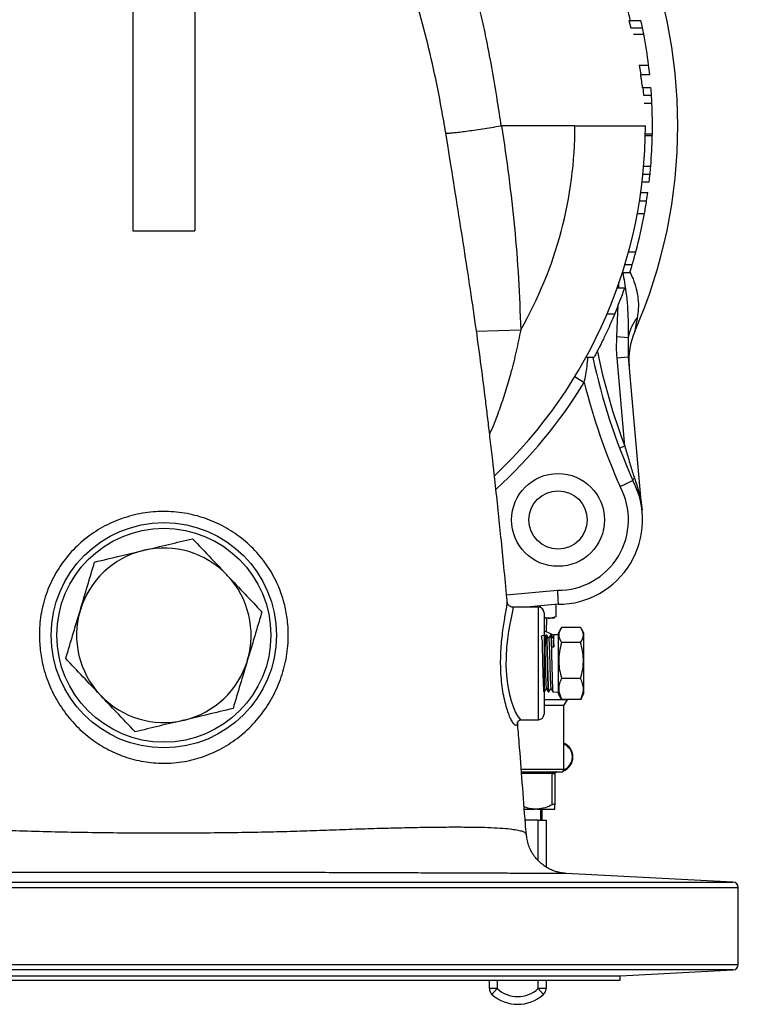
# Model space of a CAD drawing. Units: millimetres. Extents: x 0 to 45984, y 0 to 17080.
# Drawn here: x 3219 to 3474, y 1075 to 1424 of the extents above; entities that cross this region are included whole.
import ezdxf

# ---------------------------------------------------------------- set-up
doc = ezdxf.new("R2010")
doc.units = ezdxf.units.MM
doc.header["$LTSCALE"] = 9

msp = doc.modelspace()

# ---------------------------------------------------------------- linework, layer by layer
at = {"color": 7, "linetype": 'Continuous'}
for p, q in [((3435.04, 1424.23), (3435.78, 1421.54)), ((3435.04, 1424.23), (3439.38, 1424.23)), ((3435.78, 1421.54), (3439.95, 1421.54)), ((3436.75, 1419.35), (3440.38, 1419.35)), ((3438.81, 1408.33), (3439.38, 1405)), ((3438.81, 1408.33), (3442.12, 1408.33)), ((3439.38, 1405), (3442.51, 1405)), ((3440.01, 1400.39), (3440.29, 1397.68)), ((3440.01, 1400.39), (3442.93, 1400.39)), ((3440.29, 1397.68), (3443.12, 1397.68)), ((3440.52, 1394.81), (3443.28, 1394.81)), ((3389.67, 1386.8), (3389.68, 1386.77)), ((3389.68, 1386.77), (3389.93, 1386.8)), ((3415.97, 1386.8), (3389.93, 1386.8)), ((3370.41, 1382.06), (3370.08, 1384.27)), ((3440.93, 1383.33), (3443.43, 1383.33)), ((3440.94, 1383.94), (3443.44, 1383.94)), ((3440.37, 1372.5), (3442.88, 1372.5)), ((3440.1, 1369.63), (3442.61, 1369.63)), ((3439.81, 1366.93), (3442.32, 1366.93)), ((3439.31, 1363.08), (3441.84, 1363.08)), ((3438.88, 1360.14), (3441.41, 1360.14)), ((3438.09, 1355.58), (3440.63, 1355.58)), ((3258.97, 1349.46), (3280.97, 1349.46)), ((3434.99, 1341.98), (3437.58, 1341.98)), ((3433.72, 1337.55), (3436.33, 1337.55)), ((3432.81, 1334.62), (3435.43, 1334.62)), ((3430.99, 1329.23), (3433.64, 1329.23)), ((3431.51, 1329.23), (3431.53, 1331.19)), ((3430.89, 1311.91), (3431.32, 1323.2)), ((3427.35, 1319.94), (3430.07, 1319.94)), ((3380.85, 1313.83), (3396.7, 1314.3)), ((3430.89, 1311.91), (3434.85, 1311.64)), ((3434.85, 1311.64), (3434.9, 1304.75)), ((3430.92, 1304.4), (3434.9, 1304.75)), ((3434.9, 1304.75), (3439.51, 1252.08)), ((3419.93, 1304.62), (3422.77, 1304.62)), ((3433.66, 1273), (3430.92, 1304.4)), ((3415.91, 1297.68), (3419.25, 1295.64)), ((3433.66, 1273), (3431.79, 1272.29)), ((3439.36, 1253.81), (3439.77, 1250.25)), ((3262.98, 1236), (3262.6, 1235.91)), ((3292.63, 1226.95), (3292.36, 1227.23)), ((3391.68, 1220.18), (3409.76, 1221.79)), ((3391.93, 1217.5), (3391.92, 1217.55)), ((3240.32, 1214.85), (3240.2, 1214.47)), ((3402.97, 1215.8), (3393.9, 1215.8)), ((3409.97, 1216.79), (3398.85, 1215.8)), ((3402.97, 1175.8), (3402.97, 1215.8)), ((3403.51, 1215.72), (3403.51, 1216.21)), ((3403.59, 1216.22), (3403.59, 1215.69)), ((3404.97, 1213.8), (3404.97, 1177.8)), ((3409.25, 1212.51), (3409.25, 1216.72)), ((3404.97, 1212.21), (3406.42, 1211.9)), ((3406.42, 1211.9), (3404.97, 1211.9)), ((3405.8, 1207.01), (3405.93, 1211.9)), ((3408.37, 1211.9), (3406.42, 1211.9)), ((3408.37, 1211.9), (3408.78, 1212.14)), ((3409.24, 1212.49), (3408.72, 1212.24)), ((3409.24, 1212.49), (3409.25, 1212.51)), ((3410.87, 1208.04), (3409.97, 1206.47)), ((3417.96, 1208.57), (3411.21, 1208.57)), ((3419.17, 1206.55), (3418.31, 1208.03)), ((3405.93, 1205.86), (3405.69, 1205.85)), ((3407.54, 1205.91), (3407.32, 1205.9)), ((3407.8, 1205.47), (3407.8, 1206.16)), ((3408.44, 1205.09), (3408.23, 1204.73)), ((3409.96, 1206), (3408.47, 1205.94)), ((3408.47, 1201.68), (3408.47, 1205.94)), ((3408.8, 1206.16), (3408.8, 1205.96)), ((3409.97, 1206.5), (3409.96, 1206.49)), ((3409.96, 1206.49), (3409.96, 1185.1)), ((3409.97, 1206.5), (3409.97, 1187.08)), ((3419.17, 1185.05), (3419.17, 1206.55)), ((3407.78, 1201.67), (3408.47, 1201.68)), ((3417.96, 1203.24), (3411.21, 1203.24)), ((3299.61, 1196.74), (3299.73, 1197.12)), ((3417.96, 1190.46), (3411.21, 1190.46)), ((3409.97, 1187.08), (3409.97, 1185.1)), ((3247.3, 1184.64), (3247.57, 1184.36)), ((3404.97, 1185.77), (3405.12, 1185.76)), ((3413.37, 1182.8), (3404.97, 1182.8)), ((3406.5, 1185.71), (3406.73, 1185.71)), ((3408.13, 1185.66), (3409.96, 1185.6)), ((3409.96, 1185.1), (3409.97, 1185.1)), ((3409.97, 1185.13), (3410.87, 1183.55)), ((3411.21, 1183.02), (3410.91, 1183.57)), ((3417.96, 1183.02), (3411.21, 1183.02)), ((3412.02, 1180.8), (3413.37, 1182.8)), ((3413.37, 1182.8), (3413.37, 1183.02)), ((3418.27, 1183.57), (3417.96, 1183.02)), ((3418.31, 1183.56), (3419.17, 1185.05)), ((3412.02, 1180.8), (3404.97, 1180.8)), ((3412.02, 1158.22), (3412.02, 1180.8)), ((3276.95, 1175.59), (3277.33, 1175.68)), ((3396.94, 1175.8), (3396.97, 1175.81)), ((3396.97, 1175.8), (3402.97, 1175.8)), ((3415.07, 1162.57), (3415.22, 1162.57)), ((3396.91, 1158.22), (3412.02, 1158.22)), ((3408.59, 1157.22), (3396.97, 1157.22)), ((3407.87, 1156.72), (3397.01, 1156.72)), ((3407.87, 1145.56), (3407.87, 1156.72)), ((3407.87, 1156.72), (3408.87, 1156.72)), ((3408.4, 1157.1), (3408.43, 1157.11)), ((3408.87, 1156.72), (3408.87, 1145.56)), ((3409.06, 1157.11), (3409.05, 1157.1)), ((3411.02, 1157.22), (3409.37, 1157.22)), ((3398.01, 1144.02), (3401.76, 1144.02)), ((3402.5, 1144.02), (3401.76, 1144.02)), ((3402.5, 1144.02), (3408.87, 1144.02)), ((3403.88, 1140.11), (3403.88, 1144.02)), ((3404.18, 1144.02), (3404.18, 1140.11)), ((3402.93, 1140.11), (3398.28, 1140.11)), ((3402.93, 1140.11), (3405.68, 1140.11)), ((3402.93, 1125.74), (3402.93, 1140.11)), ((3405.68, 1140.11), (3405.68, 1123.5)), ((3472.07, 1118.1), (3412.79, 1121.2)), ((3412.79, 1121.2), (3412.79, 1121.2)), ((3473.97, 1116.1), (3065.97, 1116.1)), ((3067.86, 1118.1), (3472.07, 1118.1)), ((3473.97, 1088.89), (3473.97, 1116.1)), ((3065.97, 1088.89), (3473.97, 1088.89)), ((3472.07, 1086.9), (3067.86, 1086.9)), ((3107.97, 1084.8), (3431.97, 1084.8)), ((3431.97, 1084.8), (3472.07, 1086.9)), ((3431.97, 1083.3), (3431.97, 1084.8)), ((3107.97, 1083.3), (3431.97, 1083.3)), ((3385.58, 1080.26), (3385.58, 1083.3)), ((3388.33, 1083.3), (3388.33, 1080.26)), ((3402.93, 1080.26), (3402.93, 1083.3)), ((3405.68, 1083.3), (3405.68, 1080.26)), ((3388.33, 1080.26), (3385.58, 1080.26)), ((3386.48, 1078.23), (3388.33, 1080.26)), ((3404.78, 1078.23), (3402.93, 1080.26)), ((3405.68, 1080.26), (3402.93, 1080.26))]:
    msp.add_line(p, q, dxfattribs=at)
at = {"color": 7, "linetype": 'Continuous', "flags": 128}
msp.add_lwpolyline([(3393.9, 1215.77), (3393.94, 1215.65), (3393.86, 1214.97), (3393.63, 1213.71), (3393.28, 1211.98), (3392.84, 1209.73), (3392.41, 1207.23), (3392, 1204.36), (3391.68, 1201.4), (3391.49, 1198.21), (3391.47, 1194.97), (3391.63, 1191.65), (3392, 1188.39), (3392.57, 1185.27), (3393.27, 1182.53), (3394.09, 1180.13), (3394.89, 1178.31), (3395.69, 1176.94), (3396.37, 1176.11), (3396.94, 1175.8), (3396.94, 1175.8)], dxfattribs=at)
at = {"color": 7, "linetype": 'Continuous'}
for centre, radius in [((3409.97, 1246.79), 16.5), ((3409.97, 1246.79), 10.35), ((3269.97, 1205.8), 40), ((3269.97, 1205.8), 38)]:
    msp.add_circle(centre, radius, dxfattribs=at)
for centre, radius, start, end in [((3269.97, 1386.8), 182.5, 336.3863, 23.6137), ((3269.97, 1386.8), 173.5, 11.5527, 12.4617), ((3269.97, 1386.8), 173.5, 10.8163, 11.5527), ((3269.97, 1386.8), 173.5, 7.1308, 10.8163), ((3269.97, 1386.8), 173.5, 6.0241, 7.1308), ((3269.97, 1386.8), 173.5, 3.5961, 4.4934), ((3269.97, 1386.8), 173.5, 2.6481, 3.5961), ((3269.97, 1386.8), 173.5, 359.057, 2.6481), ((3269.97, 1386.8), 171, 313.4, 0), ((3269.97, 1386.8), 146, 330.2298, 0), ((3269.97, 1386.8), 173.5, 355.275, 358.8565), ((3269.97, 1386.8), 173.5, 358.8565, 359.057), ((3269.97, 1386.8), 173.5, 354.3224, 355.275), ((3269.97, 1386.8), 173.5, 353.4242, 354.3224), ((3269.97, 1386.8), 173.5, 351.1631, 352.1439), ((3269.97, 1386.8), 173.5, 349.6353, 351.1631), ((3269.97, 1386.8), 173.5, 345.0309, 349.6353), ((3269.97, 1386.8), 173.5, 343.5093, 345.0309), ((3269.97, 1386.8), 173.5, 342.4986, 343.5093), ((3269.97, 1386.8), 173.5, 337.3346, 340.6241), ((3451.19, 1308.32), 16.68, 141.8767, 168.52), ((3460.09, 1303.68), 25, 156.3863, 185), ((3641.6, 1351.47), 222.25, 191.5526, 200.6741), ((3641.6, 1351.47), 224.25, 192.0899, 203.8421), ((3269.97, 1386.8), 174.91, 312.4157, 328.5929), ((3641.6, 1351.47), 229.25, 194.0929, 203.8885), ((3409.97, 1246.79), 30, 270, 27.8864), ((3409.97, 1246.79), 25, 269.513, 28.2704), ((3269.97, 1205.8), 31, 103.7485, 163.0234), ((3269.97, 1205.8), 31, 43.7485, 103.0234), ((3269.97, 1205.8), 31, 343.7485, 43.0234), ((3269.97, 1205.8), 31, 163.7485, 223.0234), ((3402.97, 1213.8), 2, 0, 90), ((3269.97, 1205.8), 31, 283.7485, 343.0234), ((3269.97, 1205.8), 31, 223.7485, 283.0234), ((3402.97, 1177.8), 2, 270, 0), ((3409.87, 1162.57), 5.35, 360, 66.3049), ((3410.22, 1162.57), 4.85, 360, 68.2596), ((3409.87, 1162.57), 5.35, 290.9526, 360), ((3410.22, 1162.57), 4.85, 291.5763, 360), ((3411.02, 1158.22), 1, 270, 0), ((3408.72, 1157.65), 0.638, 239.4244, 300.5756), ((3408.61, 1157.02), 0.199, 96.2542, 154.3587), ((3408.74, 1157.66), 0.635, 240.3122, 299.7031), ((3409.37, 1156.72), 0.5, 90, 130.5682), ((3471.97, 1116.1), 2, 0, 87), ((3471.97, 1088.89), 2, 273, 0), ((3388.33, 1080.26), 2.75, 180, 227.7156), ((3395.63, 1088.29), 13.6, 227.7156, 312.2844), ((3395.63, 1088.29), 10.85, 227.7156, 312.2844), ((3402.93, 1080.26), 2.75, 312.2844, 0)]:
    msp.add_arc(centre, radius, start, end, dxfattribs=at)
for major_axis, ratio in [((1.5, 0), 0.333389), ((0.501, 0), 0.997493)]:
    msp.add_ellipse((3409.37, 1156.72), major_axis=major_axis, ratio=ratio, start_param=2.278845, end_param=3.141593, dxfattribs=at)
for points, knots in [([(3258.97, 1650.12), (3258.97, 1648.08), (3258.97, 1643.96), (3258.97, 1637.54), (3258.97, 1630.68), (3258.97, 1623.25), (3258.97, 1615.09), (3258.97, 1606.06), (3258.97, 1596.34), (3258.97, 1585.86), (3258.97, 1574.56), (3258.97, 1562.09), (3258.97, 1548.67), (3258.97, 1534.47), (3258.97, 1518.87), (3258.97, 1501.92), (3258.97, 1483.62), (3258.97, 1464.97), (3258.97, 1446.01), (3258.97, 1424.76), (3258.97, 1401.21), (3258.97, 1375.4), (3258.97, 1358.14), (3258.97, 1349.46)], [0, 0, 0, 0, 0.025183, 0.051013, 0.07786, 0.106115, 0.136203, 0.168571, 0.20369, 0.238713, 0.276835, 0.318442, 0.363678, 0.410017, 0.456818, 0.513766, 0.571708, 0.630718, 0.690803, 0.751922, 0.833376, 0.916183, 1, 1, 1, 1]), ([(3280.97, 1650.12), (3280.97, 1648.09), (3280.97, 1643.97), (3280.97, 1637.54), (3280.97, 1630.69), (3280.97, 1623.25), (3280.97, 1615.1), (3280.97, 1606.07), (3280.97, 1596.34), (3280.97, 1585.86), (3280.97, 1574.57), (3280.97, 1562.09), (3280.97, 1548.67), (3280.97, 1534.47), (3280.97, 1518.87), (3280.97, 1501.93), (3280.97, 1483.62), (3280.97, 1464.97), (3280.97, 1446.02), (3280.97, 1424.76), (3280.97, 1401.21), (3280.97, 1375.4), (3280.97, 1358.14), (3280.97, 1349.46)], [0, 0, 0, 0, 0.025183, 0.051013, 0.077859, 0.106114, 0.136201, 0.168569, 0.203687, 0.238709, 0.27683, 0.318436, 0.363671, 0.410011, 0.456813, 0.513761, 0.571704, 0.630714, 0.6908, 0.75192, 0.833374, 0.916182, 1, 1, 1, 1]), ([(3150.33, 1386.8), (3150.58, 1388.44), (3151.33, 1393.29), (3152.5, 1401.36), (3153.9, 1411.01), (3155.68, 1420.64), (3158.1, 1430.35), (3161.2, 1440.09), (3165.01, 1449.86), (3169.54, 1459.4), (3174.07, 1467.57), (3178.09, 1473.21), (3180.46, 1477.04), (3182.82, 1480.87), (3186.54, 1485.14), (3191.15, 1489.8), (3196.03, 1493.95), (3201.07, 1497.61), (3206.41, 1500.9), (3213.08, 1504.3), (3221.22, 1507.44), (3231.23, 1509.9), (3241.86, 1511.67), (3251.26, 1512.57), (3257.01, 1512.85), (3258.97, 1512.95)], [0, 0, 0, 0, 0.026584, 0.07821, 0.129859, 0.181659, 0.233643, 0.288562, 0.343734, 0.399792, 0.456228, 0.492154, 0.51027, 0.528379, 0.564789, 0.601799, 0.635674, 0.669743, 0.704411, 0.739282, 0.793534, 0.848541, 0.908373, 0.96875, 1, 1, 1, 1]), ([(3280.97, 1512.89), (3283.82, 1512.7), (3289.55, 1512.33), (3297.73, 1511.32), (3305.53, 1510), (3312.94, 1508.35), (3320.26, 1506.28), (3326.96, 1503.65), (3333.05, 1500.62), (3338.57, 1497.31), (3343.87, 1493.54), (3348.91, 1489.35), (3353.67, 1484.81), (3357.65, 1480.46), (3361.03, 1476.47), (3364.44, 1471.36), (3367.65, 1465.34), (3371.27, 1458.23), (3374.36, 1451.35), (3377.31, 1443.77), (3379.88, 1436.02), (3382.08, 1428.05), (3383.96, 1419.94), (3386.12, 1408.95), (3387.97, 1397.89), (3389.26, 1389.58), (3389.67, 1386.8), (3389.67, 1386.8)], [0, 0, 0, 0, 0.045579, 0.091375, 0.132275, 0.173321, 0.214922, 0.256845, 0.292053, 0.327464, 0.363481, 0.399692, 0.435452, 0.471368, 0.49596, 0.520511, 0.570891, 0.604788, 0.647574, 0.690501, 0.733809, 0.777232, 0.821612, 0.866054, 0.95515, 1, 1, 1, 1, 1]), ([(3258.97, 1490.75), (3257.31, 1490.69), (3252.21, 1490.48), (3243.7, 1489.88), (3234.31, 1488.69), (3225.74, 1487.05), (3219.27, 1484.84), (3214.14, 1482.29), (3210.18, 1479.83), (3206.41, 1476.96), (3202.84, 1473.7), (3199.51, 1470.1), (3196.4, 1466.18), (3193.61, 1461.9), (3190.5, 1456.32), (3187.18, 1449.4), (3183.83, 1441.12), (3180.9, 1432.64), (3177.5, 1421.32), (3174.02, 1407.1), (3171.48, 1393.91), (3170.2, 1386.35), (3169.89, 1384.48)], [0, 0, 0, 0, 0.03154, 0.096917, 0.162645, 0.213638, 0.265313, 0.294879, 0.324705, 0.355327, 0.386206, 0.417499, 0.449027, 0.481401, 0.514066, 0.570193, 0.626642, 0.683745, 0.740976, 0.851977, 0.963443, 1, 1, 1, 1]), ([(3370.08, 1384.27), (3369.59, 1387.13), (3368.29, 1394.76), (3365.83, 1407.08), (3362.44, 1421.26), (3358.99, 1433), (3355.75, 1442.3), (3353.37, 1448.31), (3351.12, 1453.32), (3349.07, 1457.39), (3346.7, 1461.34), (3343.96, 1465.23), (3340.88, 1469.08), (3337.46, 1472.72), (3333.79, 1476.02), (3329.86, 1478.95), (3325.62, 1481.53), (3320.72, 1483.89), (3315.15, 1485.91), (3308.89, 1487.41), (3302.48, 1488.61), (3295.67, 1489.56), (3288.5, 1490.28), (3283.48, 1490.56), (3280.97, 1490.7)], [0, 0, 0, 0, 0.0560379, 0.1489828, 0.242076, 0.3359256, 0.3830599, 0.4302948, 0.4588364, 0.4874814, 0.5166706, 0.5461187, 0.5783878, 0.6108661, 0.6420267, 0.6734354, 0.705657, 0.7381648, 0.779027, 0.820336, 0.8623342, 0.9044426, 0.9521551, 1, 1, 1, 1]), ([(3435.64, 1424.23), (3435.63, 1424.31), (3435.24, 1426.08), (3434.77, 1427.84), (3434.33, 1429.51)], [0, 0, 0, 0, 0.045848, 1, 1, 1, 1]), ([(3439.96, 1400.27), (3439.94, 1400.45), (3439.83, 1401.44), (3439.63, 1402.99), (3439.43, 1404.34), (3439.35, 1404.9)], [0, 0, 0, 0, 0.120559, 0.640448, 1, 1, 1, 1]), ([(3370.08, 1384.27), (3370.08, 1384.27), (3370.11, 1384.22), (3370.4, 1384.17), (3371.42, 1384.21), (3372.92, 1384.35), (3374.91, 1384.57), (3377.31, 1384.88), (3380.08, 1385.27), (3383.1, 1385.72), (3386.34, 1386.22), (3388.55, 1386.59), (3389.68, 1386.77)], [0, 0, 0, 0, 0.00339, 0.127135, 0.234762, 0.345506, 0.453054, 0.563716, 0.671228, 0.781856, 0.889369, 1, 1, 1, 1]), ([(3389.93, 1386.8), (3390.8, 1380.8), (3392.53, 1368.81), (3394.58, 1350.73), (3396.01, 1332.55), (3396.47, 1320.39), (3396.7, 1314.3)], [0, 0, 0, 0, 0.249301, 0.498852, 0.749282, 1, 1, 1, 1]), ([(3391.92, 1217.55), (3391.88, 1218), (3391.51, 1222.16), (3390.76, 1229.85), (3389.73, 1240.32), (3388.69, 1250.33), (3387.67, 1259.74), (3386.7, 1268.43), (3385.83, 1275.97), (3385.03, 1282.7), (3384, 1291.11), (3382.67, 1301.61), (3380.88, 1314.83), (3378.82, 1328.84), (3376.54, 1343.73), (3374.13, 1358.98), (3372.16, 1371.32), (3370.92, 1379.06), (3370.51, 1381.62), (3370.44, 1382.06)], [0, 0, 0, 0, 0.007887, 0.073013, 0.133463, 0.189196, 0.245901, 0.296353, 0.340253, 0.377941, 0.415005, 0.489543, 0.566039, 0.655178, 0.748335, 0.84592, 0.948521, 0.991075, 1, 1, 1, 1]), ([(3432.96, 1334.62), (3433.15, 1333.5), (3433.89, 1329.13), (3434.89, 1321.47), (3434.86, 1314.93), (3434.85, 1311.64)], [0, 0, 0, 0, 0.145827, 0.570625, 1, 1, 1, 1]), ([(3435.5, 1334.84), (3435.88, 1334.02), (3436.78, 1332.05), (3437.8, 1328.9), (3438.44, 1325.37), (3438.54, 1321.93), (3438.22, 1319.67), (3438.07, 1318.61)], [0, 0, 0, 0, 0.152574, 0.364971, 0.582864, 0.805013, 1, 1, 1, 1]), ([(3430.07, 1319.94), (3429.63, 1318.9), (3428.75, 1316.83), (3427.52, 1314.13), (3426.47, 1311.9), (3425.62, 1310.14), (3424.84, 1308.59), (3424.17, 1307.27), (3423.61, 1306.2), (3423.16, 1305.34), (3422.87, 1304.8), (3422.78, 1304.64), (3422.77, 1304.62), (3422.77, 1304.62)], [0, 0, 0, 0, 0.1329173, 0.2655179, 0.3518656, 0.4381606, 0.5246251, 0.6111509, 0.6968902, 0.7825825, 0.8786555, 0.974843, 1, 1, 1, 1]), ([(3438.07, 1318.61), (3437.98, 1318.12), (3437.81, 1317.11), (3437.55, 1315.68), (3437.34, 1314.53), (3437.21, 1313.81), (3437.19, 1313.73), (3437.18, 1313.69)], [0, 0, 0, 0, 0.216516, 0.446031, 0.682588, 0.85794, 1, 1, 1, 1]), ([(3396.7, 1314.3), (3396.18, 1311.78), (3395.16, 1306.73), (3393.38, 1299.62), (3391.48, 1292.96), (3389.43, 1286.76), (3387.51, 1281.54), (3386.15, 1278.47), (3385.66, 1277.37)], [0, 0, 0, 0, 0.1984, 0.397296, 0.565838, 0.734843, 0.905463, 1, 1, 1, 1]), ([(3430.92, 1304.4), (3430.84, 1305.65), (3430.68, 1308.15), (3430.82, 1310.66), (3430.89, 1311.91)], [0, 0, 0, 0, 0.498336, 1, 1, 1, 1]), ([(3419.25, 1295.64), (3419.45, 1296.58), (3419.84, 1298.46), (3420.3, 1301.47), (3420.47, 1303.51), (3420.56, 1304.62)], [0, 0, 0, 0, 0.312279, 0.627893, 1, 1, 1, 1]), ([(3433.66, 1273), (3434.12, 1271.39), (3435.03, 1268.18), (3436.2, 1264.37), (3436.89, 1262.19), (3437.09, 1261.59)], [0, 0, 0, 0, 0.418758, 0.838972, 1, 1, 1, 1]), ([(3431.99, 1258.63), (3432.01, 1258.64), (3432.34, 1258.8), (3433.17, 1259.21), (3434.42, 1259.82), (3435.56, 1260.37), (3436.34, 1260.75), (3436.44, 1260.8), (3436.49, 1260.82)], [0, 0, 0, 0, 0.00654, 0.141721, 0.356415, 0.570981, 0.78549, 1, 1, 1, 1]), ([(3437.09, 1261.59), (3437.08, 1261.58), (3436.95, 1261.49), (3436.71, 1261.29), (3436.48, 1261.01), (3436.48, 1260.89), (3436.49, 1260.82)], [0, 0, 0, 0, 0.017081, 0.299448, 0.64972, 1, 1, 1, 1]), ([(3437.09, 1261.59), (3437.37, 1260.81), (3437.94, 1259.19), (3438.55, 1256.99), (3438.96, 1255.18), (3439.2, 1253.98), (3439.34, 1253.19), (3439.42, 1252.65), (3439.48, 1252.3), (3439.5, 1252.13), (3439.51, 1252.09), (3439.51, 1252.08), (3439.51, 1252.08)], [0, 0, 0, 0, 0.242901, 0.502796, 0.679771, 0.796848, 0.873242, 0.922929, 0.970099, 0.986726, 0.995271, 1, 1, 1, 1]), ([(3225.76, 1205.73), (3225.79, 1206.94), (3225.87, 1210.61), (3226.91, 1216.78), (3229.33, 1223.86), (3232.99, 1230.47), (3237.68, 1236.3), (3243.36, 1241.29), (3249.76, 1245.22), (3256.81, 1248.03), (3264.17, 1249.61), (3271.75, 1249.94), (3279.16, 1249.04), (3286.36, 1246.9), (3293.03, 1243.64), (3299.11, 1239.27), (3304.33, 1233.97), (3308.61, 1227.78), (3311.45, 1221.63), (3313.16, 1215.79), (3314.15, 1209.82), (3314.29, 1202.97), (3313.19, 1195.5), (3310.87, 1188.25), (3307.46, 1181.55), (3302.98, 1175.44), (3297.6, 1170.18), (3292.4, 1166.56), (3287.89, 1164.23), (3283.27, 1162.34), (3278.43, 1161.05), (3273.52, 1160.42), (3268.69, 1160.23), (3262.72, 1160.75), (3255.91, 1162.52), (3249.43, 1165.39), (3243.46, 1169.3), (3238.04, 1174.23), (3233.39, 1180.11), (3229.66, 1186.82), (3227.3, 1193.51), (3226, 1199.89), (3225.84, 1203.77), (3225.76, 1205.73)], [0, 0, 0, 0, 0.013035, 0.039433, 0.066607, 0.092913, 0.120016, 0.146395, 0.173561, 0.200041, 0.227299, 0.25363, 0.280719, 0.3068, 0.333624, 0.359767, 0.386678, 0.412966, 0.440049, 0.45891, 0.478049, 0.504713, 0.532134, 0.558924, 0.586429, 0.613254, 0.640788, 0.66772, 0.681553, 0.6955, 0.721499, 0.734895, 0.748409, 0.773126, 0.798608, 0.823529, 0.849123, 0.875577, 0.902725, 0.930159, 0.958355, 0.97901, 1, 1, 1, 1]), ([(3262.98, 1236), (3265.86, 1236.68), (3271.66, 1238.06), (3277.34, 1239.42), (3280.2, 1240.1)], [0, 0, 0, 0, 0.496478, 1, 1, 1, 1]), ([(3280.2, 1240.1), (3282.39, 1237.78), (3286.4, 1233.54), (3290.5, 1229.2), (3292.36, 1227.23)], [0, 0, 0, 0, 0.545683, 1, 1, 1, 1]), ([(3245.38, 1231.81), (3248.48, 1232.55), (3254.16, 1233.9), (3259.96, 1235.28), (3262.6, 1235.91)], [0, 0, 0, 0, 0.545683, 1, 1, 1, 1]), ([(3240.32, 1214.85), (3241.16, 1217.68), (3242.87, 1223.4), (3244.54, 1228.99), (3245.38, 1231.81)], [0, 0, 0, 0, 0.496478, 1, 1, 1, 1]), ([(3292.63, 1226.95), (3294.66, 1224.79), (3298.76, 1220.46), (3302.77, 1216.22), (3304.79, 1214.08)], [0, 0, 0, 0, 0.496478, 1, 1, 1, 1]), ([(3409.76, 1221.79), (3409.76, 1221.77), (3409.78, 1221.4), (3409.81, 1220.47), (3409.87, 1219.08), (3409.93, 1217.81), (3409.97, 1216.95), (3409.97, 1216.84), (3409.97, 1216.79)], [0, 0, 0, 0, 0.005793, 0.142, 0.356698, 0.571191, 0.785594, 1, 1, 1, 1]), ([(3394.96, 1173.74), (3394.95, 1173.74), (3394.79, 1173.77), (3394.41, 1174.03), (3393.74, 1174.96), (3392.97, 1176.45), (3392.16, 1178.51), (3391.36, 1181.1), (3390.66, 1184.14), (3390.1, 1187.55), (3389.73, 1191.12), (3389.56, 1194.8), (3389.58, 1198.38), (3389.76, 1201.88), (3390.07, 1205.19), (3390.46, 1208.3), (3390.9, 1211.09), (3391.32, 1213.51), (3391.66, 1215.44), (3391.89, 1216.78), (3391.96, 1217.44), (3391.94, 1217.49), (3391.93, 1217.5)], [0, 0, 0, 0, 0.003268, 0.054353, 0.106799, 0.161107, 0.216872, 0.273625, 0.332033, 0.38814, 0.445978, 0.499301, 0.554179, 0.606033, 0.659272, 0.712051, 0.766253, 0.820185, 0.875736, 0.928907, 0.983792, 1, 1, 1, 1]), ([(3393.9, 1215.83), (3393.77, 1215.82), (3393.4, 1215.81), (3392.87, 1216.05), (3392.43, 1216.42), (3392.17, 1216.8), (3392.03, 1217.12), (3391.97, 1217.35), (3391.95, 1217.47), (3391.95, 1217.5), (3391.95, 1217.5)], [0, 0, 0, 0, 0.1200516, 0.3209781, 0.4842895, 0.6246009, 0.743979, 0.8488649, 0.9692267, 1, 1, 1, 1]), ([(3235.14, 1197.51), (3235.68, 1199.32), (3236.76, 1202.94), (3238.45, 1208.61), (3239.61, 1212.47), (3240.2, 1214.47)], [0, 0, 0, 0, 0.323975, 0.649311, 1, 1, 1, 1]), ([(3304.79, 1214.08), (3304.25, 1212.27), (3303.17, 1208.65), (3301.48, 1202.98), (3300.32, 1199.12), (3299.73, 1197.12)], [0, 0, 0, 0, 0.323975, 0.649311, 1, 1, 1, 1]), ([(3406.42, 1211.9), (3406.82, 1211.91), (3407.77, 1211.96), (3408.7, 1212.31), (3409.25, 1212.51)], [0, 0, 0, 0, 0.4109525, 1, 1, 1, 1]), ([(3404.98, 1207.25), (3405.18, 1207.2), (3406.16, 1206.99), (3407.08, 1206.53), (3407.8, 1206.16)], [0, 0, 0, 0, 0.2076456, 1, 1, 1, 1]), ([(3411.21, 1208.57), (3410.93, 1208.11), (3410.35, 1207.17), (3410.14, 1205.79), (3410.45, 1204.46), (3410.96, 1203.65), (3411.21, 1203.24)], [0, 0, 0, 0, 0.264607, 0.534952, 0.765345, 1, 1, 1, 1]), ([(3417.96, 1203.24), (3418.25, 1203.7), (3418.83, 1204.64), (3419.04, 1206.02), (3418.73, 1207.35), (3418.22, 1208.16), (3417.96, 1208.57)], [0, 0, 0, 0, 0.264607, 0.534952, 0.765345, 1, 1, 1, 1]), ([(3405.68, 1205.75), (3405.02, 1205.74), (3403.66, 1205.74), (3404.34, 1204.36), (3404.27, 1202.07), (3404.4, 1199.05), (3404.47, 1195.66), (3404.56, 1192.29), (3404.65, 1189.31), (3404.74, 1187.07), (3404.82, 1185.8), (3404.91, 1185.66), (3405, 1186.66), (3405.09, 1188.7), (3405.17, 1191.53), (3405.26, 1194.85), (3405.35, 1198.28), (3405.44, 1201.43), (3405.52, 1203.94), (3405.61, 1205.54), (3405.7, 1206.04), (3405.79, 1205.38), (3405.87, 1203.65), (3405.96, 1201.02), (3406.05, 1197.81), (3406.14, 1194.36), (3406.22, 1191.08), (3406.31, 1188.31), (3406.4, 1186.47), (3406.46, 1185.62), (3406.5, 1185.79), (3406.51, 1185.82)], [0, 0, 0, 0, 0.033446, 0.06879, 0.104145, 0.139511, 0.174887, 0.210273, 0.245669, 0.281076, 0.316495, 0.351924, 0.387362, 0.422811, 0.458271, 0.493742, 0.529223, 0.564715, 0.600217, 0.635729, 0.671252, 0.706786, 0.74233, 0.777885, 0.81345, 0.849026, 0.884612, 0.920209, 0.955816, 0.991433, 1, 1, 1, 1]), ([(3405.7, 1205.87), (3405.58, 1205.66), (3405.34, 1205.25), (3405.11, 1204.85), (3404.99, 1204.64)], [0, 0, 0, 0, 0.509222, 1, 1, 1, 1]), ([(3405, 1204.56), (3405.02, 1204.52), (3405.06, 1204.43), (3405.13, 1203.49), (3405.2, 1201.93), (3405.27, 1199.86), (3405.35, 1197.48), (3405.42, 1194.96), (3405.49, 1192.5), (3405.57, 1190.31), (3405.64, 1188.54), (3405.71, 1187.41), (3405.76, 1186.89), (3405.79, 1186.96), (3405.79, 1186.97)], [0, 0, 0, 0, 0.067591, 0.160134, 0.252696, 0.345278, 0.437879, 0.5305, 0.62314, 0.7158, 0.808479, 0.901178, 0.993897, 1, 1, 1, 1]), ([(3406.62, 1204.66), (3406.51, 1204.87), (3406.28, 1205.27), (3406.04, 1205.67), (3405.93, 1205.87)], [0, 0, 0, 0, 0.499976, 1, 1, 1, 1]), ([(3406.73, 1185.8), (3406.71, 1185.83), (3406.66, 1185.9), (3406.58, 1187.34), (3406.49, 1189.71), (3406.41, 1192.81), (3406.32, 1196.23), (3406.24, 1199.27), (3406.16, 1201.97), (3406.09, 1204.14), (3406, 1205.64), (3405.95, 1205.73), (3405.93, 1205.78)], [0, 0, 0, 0, 0.083918, 0.19144, 0.298931, 0.406389, 0.513814, 0.621209, 0.696272, 0.803587, 0.910899, 1, 1, 1, 1]), ([(3407.32, 1205.91), (3407.2, 1205.71), (3406.96, 1205.3), (3406.73, 1204.89), (3406.61, 1204.69)], [0, 0, 0, 0, 0.5084413, 1, 1, 1, 1]), ([(3406.62, 1204.58), (3406.63, 1204.58), (3406.67, 1204.58), (3406.73, 1203.83), (3406.8, 1202.43), (3406.88, 1200.46), (3406.95, 1198.13), (3407.02, 1195.62), (3407.09, 1193.12), (3407.17, 1190.83), (3407.24, 1188.92), (3407.31, 1187.6), (3407.37, 1186.94), (3407.4, 1186.97), (3407.41, 1186.98)], [0, 0, 0, 0, 0.042115, 0.134717, 0.227338, 0.319979, 0.412639, 0.505319, 0.598018, 0.690737, 0.783475, 0.876233, 0.96901, 1, 1, 1, 1]), ([(3407.32, 1205.76), (3407.33, 1205.8), (3407.38, 1205.9), (3407.45, 1204.86), (3407.53, 1202.8), (3407.62, 1199.88), (3407.71, 1196.52), (3407.8, 1193.08), (3407.88, 1189.93), (3407.97, 1187.47), (3408.06, 1185.91), (3408.11, 1185.78), (3408.13, 1185.72)], [0, 0, 0, 0, 0.047893, 0.155159, 0.262459, 0.369789, 0.47715, 0.584542, 0.691966, 0.799423, 0.906912, 1, 1, 1, 1]), ([(3407.78, 1201.67), (3407.76, 1202.49), (3407.7, 1204.13), (3407.62, 1205.64), (3407.57, 1205.79), (3407.54, 1205.87)], [0, 0, 0, 0, 0.337936, 0.675875, 1, 1, 1, 1]), ([(3408.24, 1204.7), (3408.13, 1204.91), (3407.9, 1205.31), (3407.66, 1205.71), (3407.55, 1205.91)], [0, 0, 0, 0, 0.499974, 1, 1, 1, 1]), ([(3407.8, 1206.16), (3407.95, 1206.1), (3408.24, 1205.96), (3408.45, 1205.94), (3408.55, 1205.93)], [0, 0, 0, 0, 0.498919, 1, 1, 1, 1]), ([(3408.24, 1204.65), (3408.25, 1204.66), (3408.28, 1204.72), (3408.33, 1204.14), (3408.39, 1203.12), (3408.43, 1202.11), (3408.45, 1201.68)], [0, 0, 0, 0, 0.064105, 0.421036, 0.751317, 1, 1, 1, 1]), ([(3408.6, 1205.95), (3408.65, 1205.96), (3408.78, 1205.98), (3408.79, 1206.1), (3408.8, 1206.16)], [0, 0, 0, 0, 0.417533, 1, 1, 1, 1]), ([(3411.21, 1203.24), (3410.93, 1202.13), (3410.35, 1199.89), (3410.14, 1196.56), (3410.45, 1193.39), (3410.96, 1191.44), (3411.21, 1190.46)], [0, 0, 0, 0, 0.264607, 0.534952, 0.765345, 1, 1, 1, 1]), ([(3417.96, 1190.46), (3418.25, 1191.57), (3418.83, 1193.81), (3419.04, 1197.13), (3418.73, 1200.31), (3418.22, 1202.25), (3417.96, 1203.24)], [0, 0, 0, 0, 0.264607, 0.534952, 0.765345, 1, 1, 1, 1]), ([(3247.3, 1184.64), (3245.27, 1186.8), (3241.17, 1191.13), (3237.16, 1195.37), (3235.14, 1197.51)], [0, 0, 0, 0, 0.4964784, 1, 1, 1, 1]), ([(3299.61, 1196.74), (3298.77, 1193.91), (3297.06, 1188.19), (3295.39, 1182.6), (3294.55, 1179.78)], [0, 0, 0, 0, 0.496478, 1, 1, 1, 1]), ([(3411.21, 1190.46), (3411.07, 1190.16), (3410.64, 1189.25), (3410.2, 1187.67), (3410.18, 1185.46), (3410.83, 1183.92), (3411.21, 1183.02)], [0, 0, 0, 0, 0.12514, 0.375286, 0.631526, 1, 1, 1, 1]), ([(3417.96, 1183.02), (3418.34, 1183.92), (3418.99, 1185.44), (3418.98, 1187.66), (3418.54, 1189.23), (3418.1, 1190.16), (3417.96, 1190.46)], [0, 0, 0, 0, 0.3687861, 0.6186501, 0.8752573, 1, 1, 1, 1]), ([(3405.12, 1185.83), (3405.1, 1185.87), (3405.04, 1185.97), (3404.99, 1187.04), (3404.97, 1187.61)], [0, 0, 0, 0, 0.477797, 1, 1, 1, 1]), ([(3405.12, 1185.74), (3405.23, 1185.94), (3405.46, 1186.34), (3405.69, 1186.73), (3405.8, 1186.92)], [0, 0, 0, 0, 0.508967, 1, 1, 1, 1]), ([(3405.79, 1186.95), (3405.91, 1186.74), (3406.15, 1186.32), (3406.39, 1185.91), (3406.51, 1185.7)], [0, 0, 0, 0, 0.4999758, 1, 1, 1, 1]), ([(3406.74, 1185.7), (3406.85, 1185.9), (3407.08, 1186.3), (3407.31, 1186.69), (3407.42, 1186.88)], [0, 0, 0, 0, 0.5100221, 1, 1, 1, 1]), ([(3407.41, 1186.9), (3407.53, 1186.7), (3407.77, 1186.28), (3408.01, 1185.86), (3408.13, 1185.66)], [0, 0, 0, 0, 0.499973, 1, 1, 1, 1]), ([(3259.73, 1171.49), (3257.54, 1173.81), (3253.53, 1178.06), (3249.43, 1182.39), (3247.57, 1184.36)], [0, 0, 0, 0, 0.545683, 1, 1, 1, 1]), ([(3294.55, 1179.78), (3291.45, 1179.04), (3285.77, 1177.69), (3279.97, 1176.31), (3277.33, 1175.68)], [0, 0, 0, 0, 0.5456826, 1, 1, 1, 1]), ([(3276.95, 1175.59), (3274.07, 1174.91), (3268.27, 1173.53), (3262.59, 1172.17), (3259.73, 1171.49)], [0, 0, 0, 0, 0.496478, 1, 1, 1, 1]), ([(3395.5, 1174.84), (3395.5, 1174.84), (3395.5, 1174.8), (3395.52, 1174.93), (3395.71, 1175.24), (3396.19, 1175.65), (3396.72, 1175.81), (3396.95, 1175.79), (3396.97, 1175.79)], [0, 0, 0, 0, 0.015856, 0.264635, 0.4938, 0.725126, 0.97897, 1, 1, 1, 1]), ([(3395.5, 1174.6), (3395.46, 1174.34), (3395.36, 1173.79), (3395.1, 1173.76), (3394.96, 1173.74)], [0, 0, 0, 0, 0.468934, 1, 1, 1, 1]), ([(3395.51, 1174.84), (3395.52, 1174.77), (3395.52, 1174.66), (3395.51, 1174.62), (3395.5, 1174.6)], [0, 0, 0, 0, 0.604475, 1, 1, 1, 1]), ([(3398.66, 1135.05), (3398.57, 1136.31), (3398.11, 1142.32), (3397.29, 1153.13), (3396.37, 1165.13), (3395.78, 1172.41), (3395.59, 1174.84)], [0, 0, 0, 0, 0.098611, 0.470191, 0.82302, 1, 1, 1, 1]), ([(3408.43, 1157.11), (3408.56, 1157.13), (3408.77, 1157.17), (3409, 1157.21), (3409.14, 1157.24), (3409.21, 1157.25), (3409.24, 1157.26), (3409.25, 1157.26)], [0, 0, 0, 0, 0.4938148, 0.7410205, 0.8646711, 0.9883432, 1, 1, 1, 1]), ([(3408.59, 1157.22), (3408.64, 1157.22), (3408.75, 1157.22), (3408.92, 1157.23), (3409.08, 1157.24), (3409.19, 1157.26), (3409.25, 1157.26)], [0, 0, 0, 0, 0.252349, 0.504857, 0.752314, 1, 1, 1, 1]), ([(3409.25, 1157.26), (3409.24, 1157.26), (3409.24, 1157.25), (3409.22, 1157.24), (3409.2, 1157.21), (3409.14, 1157.17), (3409.09, 1157.13), (3409.06, 1157.11)], [0, 0, 0, 0, 0.011703, 0.135364, 0.259007, 0.506212, 1, 1, 1, 1]), ([(3409.25, 1157.26), (3409.25, 1157.26), (3409.27, 1157.24), (3409.3, 1157.23), (3409.32, 1157.22), (3409.35, 1157.22), (3409.36, 1157.22), (3409.37, 1157.22)], [0, 0, 0, 0, 0.202492, 0.405117, 0.608083, 0.81114, 1, 1, 1, 1]), ([(3401.76, 1144.02), (3401.6, 1144.03), (3400.75, 1144.07), (3399.44, 1144.3), (3398.36, 1144.73), (3397.92, 1144.9)], [0, 0, 0, 0, 0.122821, 0.645799, 1, 1, 1, 1]), ([(3407.87, 1145.56), (3407.06, 1145.17), (3405.33, 1144.35), (3403.48, 1144.13), (3402.5, 1144.02)], [0, 0, 0, 0, 0.471577, 1, 1, 1, 1]), ([(3408.87, 1145.56), (3408.86, 1145.62), (3408.83, 1145.76), (3408.61, 1145.81), (3408.28, 1145.75), (3408.01, 1145.62), (3407.87, 1145.56)], [0, 0, 0, 0, 0.257752, 0.516624, 0.757416, 1, 1, 1, 1]), ([(3408.87, 1144.02), (3408.87, 1144.13), (3408.87, 1144.34), (3408.87, 1145.15), (3408.87, 1145.56)], [0, 0, 0, 0, 0.507723, 1, 1, 1, 1]), ([(3141.32, 1135.23), (3141.32, 1135.23), (3141.4, 1135.45), (3141.84, 1135.88), (3143.33, 1136.43), (3145.7, 1136.88), (3148.96, 1137.23), (3153.06, 1137.47), (3157.97, 1137.63), (3163.61, 1137.7), (3170.05, 1137.69), (3177.5, 1137.61), (3186.04, 1137.44), (3195.72, 1137.18), (3206.2, 1136.83), (3217.21, 1136.39), (3228.5, 1136.07), (3240.06, 1135.83), (3251.98, 1135.66), (3263.77, 1135.57), (3275.3, 1135.57), (3286.52, 1135.65), (3297.75, 1135.79), (3308.42, 1136), (3318.42, 1136.26), (3327.77, 1136.59), (3336.94, 1136.95), (3345.56, 1137.21), (3353.61, 1137.43), (3361.04, 1137.58), (3368.02, 1137.67), (3374.39, 1137.7), (3380.14, 1137.66), (3385.18, 1137.54), (3389.52, 1137.33), (3392.86, 1137.04), (3395.33, 1136.69), (3397.05, 1136.28), (3398.19, 1135.8), (3398.54, 1135.43), (3398.61, 1135.23), (3398.61, 1135.23)], [0, 0, 0, 0, 0.0000002, 0.0252824, 0.0510798, 0.0773816, 0.1036827, 0.1305157, 0.1564274, 0.1828495, 0.2092724, 0.2362173, 0.2664353, 0.2969478, 0.3283722, 0.3600898, 0.3907336, 0.4215859, 0.4531092, 0.4848685, 0.5137676, 0.5428471, 0.572495, 0.6023383, 0.628303, 0.6543927, 0.6808987, 0.707581, 0.7325122, 0.7578673, 0.7832219, 0.8090206, 0.8343715, 0.8602029, 0.886034, 0.9123678, 0.9339833, 0.9558908, 0.9777988, 0.9999998, 1, 1, 1, 1]), ([(3398.61, 1135.23), (3398.61, 1135.23), (3398.64, 1135.17), (3398.63, 1135.11), (3398.62, 1135.05)], [0, 0, 0, 0, 0.000019, 1, 1, 1, 1]), ([(3412.79, 1121.2), (3412.73, 1121.21), (3412.6, 1121.21), (3412.21, 1121.24), (3411.61, 1121.31), (3410.76, 1121.45), (3409.66, 1121.7), (3408.3, 1122.14), (3406.83, 1122.79), (3405.32, 1123.67), (3403.87, 1124.76), (3402.5, 1126.09), (3401.28, 1127.64), (3400.24, 1129.37), (3399.45, 1131.25), (3398.91, 1133.16), (3398.78, 1134.45), (3398.72, 1135.06)], [0, 0, 0, 0, 0.027279, 0.057444, 0.086867, 0.124466, 0.176883, 0.239718, 0.31646, 0.391659, 0.472749, 0.558207, 0.646324, 0.736076, 0.82684, 0.918224, 1, 1, 1, 1]), ([(3412.79, 1121.2), (3412.81, 1121.2), (3412.87, 1121.2), (3412.56, 1121.19), (3411.87, 1121.18), (3410.7, 1121.18), (3408.95, 1121.18), (3406.29, 1121.18), (3402.65, 1121.19), (3397.84, 1121.21), (3392.14, 1121.22), (3385.68, 1121.25), (3378.55, 1121.27), (3370.85, 1121.3), (3362.47, 1121.33), (3353.49, 1121.37), (3343.96, 1121.4), (3333.92, 1121.44), (3323.5, 1121.47), (3312.46, 1121.5), (3300.84, 1121.52), (3288.63, 1121.54), (3276.17, 1121.55), (3263.46, 1121.55), (3250.61, 1121.54), (3237.67, 1121.52), (3224.79, 1121.5), (3212.27, 1121.46), (3200.22, 1121.42), (3188.7, 1121.37), (3177.71, 1121.33), (3167.94, 1121.3), (3159.44, 1121.26), (3152.12, 1121.24), (3145.56, 1121.22), (3140.03, 1121.2), (3135.52, 1121.19), (3131.99, 1121.18), (3129.36, 1121.18), (3127.83, 1121.18), (3127.11, 1121.19), (3127.11, 1121.2), (3127.11, 1121.2)], [0, 0, 0, 0, 0.011715, 0.027734, 0.04393, 0.060126, 0.079846, 0.099658, 0.124692, 0.149912, 0.175368, 0.201112, 0.225631, 0.250316, 0.275252, 0.30036, 0.325511, 0.350834, 0.376337, 0.402045, 0.429809, 0.457743, 0.486216, 0.514874, 0.544298, 0.573926, 0.604199, 0.634693, 0.664168, 0.693881, 0.724428, 0.755288, 0.781466, 0.807844, 0.83454, 0.861675, 0.886505, 0.911517, 0.936814, 0.962304, 0.981115, 1, 1, 1, 1])]:
    msp.add_open_spline(points, degree=3, knots=knots, dxfattribs=at)
msp.add_open_spline([(3415.97, 1386.8), (3417.6, 1386.8), (3420.87, 1386.8), (3425.59, 1386.8), (3429.94, 1386.8), (3433.76, 1386.8), (3436.89, 1386.8), (3439.2, 1386.8), (3440.69, 1386.8), (3440.87, 1386.8), (3440.97, 1386.8)], degree=3, dxfattribs=at)

doc.saveas('drawing.dxf')
